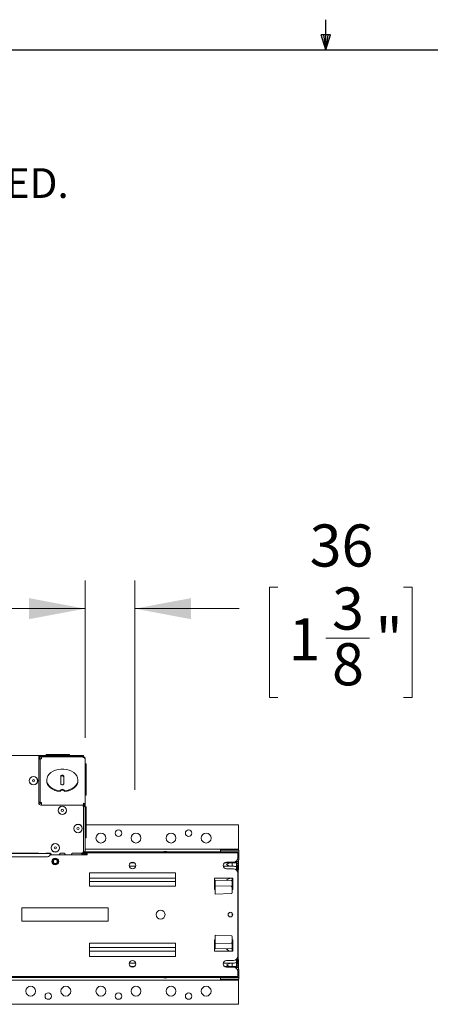
# Paper-space layout 'Sheet4' of a CAD drawing. Units: millimetres. Extents: x 11 to 430, y 2 to 275.
# Drawn here: x 194 to 223, y 202 to 272 of the extents above; entities that cross this region are included whole.
import ezdxf

# ---------------------------------------------------------------- set-up
doc = ezdxf.new("R2010")
doc.units = ezdxf.units.MM
doc.layers.add('DIMENSIONS-ANNOTATIONS', color=7, linetype='Continuous', lineweight=15)
doc.layers.add('FORMAT', color=8, linetype='Continuous', lineweight=30)
doc.styles.add('SLDTEXTSTYLE0', font='TXT', dxfattribs={"width": 0.75})
doc.dimstyles.new('SLDDIMSTYLE0', dxfattribs={"dimtxt": 3, "dimasz": 4, "dimexe": 0, "dimexo": 0.0625, "dimgap": 0.75, "dimtad": 0, "dimtih": 1, "dimtoh": 1, "dimdec": 0, "dimlfac": 10, "dimrnd": 1e-09, "dimzin": 12, "dimdsep": 46, "dimtxsty": 'SLDTEXTSTYLE0', "dimsah": 1, "dimcen": 0.09, "dimadec": 0, "dimazin": 3, "dimtfac": 1, "dimtdec": 0, "dimtofl": 0, "dimtmove": 0, "dimatfit": 3, "dimfxl": 1, "dimfrac": 2, "dimtolj": 1, "dimtzin": 12, "dimarcsym": 0})
doc.dimstyles.new('SLDDIMSTYLE1', dxfattribs={"dimtxt": 3, "dimasz": 4, "dimexe": 0, "dimexo": 0.0625, "dimgap": 0.75, "dimtad": 0, "dimtih": 1, "dimtoh": 1, "dimdec": 0, "dimlfac": 10, "dimrnd": 1e-09, "dimzin": 12, "dimdsep": 46, "dimtxsty": 'SLDTEXTSTYLE0', "dimsah": 1, "dimcen": 0.09, "dimadec": 0, "dimazin": 3, "dimtfac": 1, "dimtdec": 0, "dimtmove": 0, "dimatfit": 0, "dimfxl": 1, "dimfrac": 2, "dimtolj": 1, "dimtzin": 12, "dimarcsym": 0})

# ---------------------------------------------------------------- blocks, each defined once
blk = doc.blocks.new('SW_NOTE_21')
at = {"layer": 'FORMAT', "color": 0, "insert": (71.293, -0.094), "char_height": 2.116667, "attachment_point": 2, "style": 'SLDTEXTSTYLE0'}
blk.add_mtext('ANY REPRODUCTION IN PART OR AS A WHOLE WITHOUT THE WRITTEN PERMISSION OF PHILIPS COLOR KINETICS, INC. IS PROHIBITED.', dxfattribs=at)
blk = doc.blocks.new('_D_46')
at = {"layer": 'DIMENSIONS-ANNOTATIONS'}
for p, q in [((103.52, 221.313), (103.52, 232.523)), ((198.76, 221.313), (198.76, 232.523)), ((145.555, 232.042), (144.946, 232.042)), ((144.946, 232.042), (144.946, 224.196)), ((156.724, 232.042), (157.334, 232.042)), ((157.334, 232.042), (157.334, 224.196)), ((103.52, 230.523), (142.784, 230.523)), ((198.76, 230.523), (159.495, 230.523)), ((151.19, 228.427), (154.285, 228.427)), ((144.946, 224.196), (145.555, 224.196)), ((157.334, 224.196), (156.724, 224.196))]:
    blk.add_line(p, q, dxfattribs=at)
for points in [[(103.52, 230.523), (107.52, 229.773), (107.52, 231.273)], [(198.76, 230.523), (194.76, 231.273), (194.76, 229.773)]]:
    blk.add_solid(points, dxfattribs=at)
at = {"layer": 'DIMENSIONS-ANNOTATIONS', "char_height": 3, "attachment_point": 1, "style": 'SLDTEXTSTYLE0'}
for s, insert in [('952', (147.815, 236.519)), ('1', (151.629, 232.03)), ('"', (154.725, 229.839)), ('37', (146.317, 229.839)), ('2', (151.629, 228.063))]:
    blk.add_mtext(s, dxfattribs=dict(at, insert=insert))
blk = doc.blocks.new('_D_47')
at = {"layer": 'DIMENSIONS-ANNOTATIONS'}
for p, q in [((198.76, 221.313), (198.76, 232.523)), ((202.31, 217.613), (202.31, 232.523)), ((212.502, 232.042), (211.893, 232.042)), ((211.893, 232.042), (211.893, 224.196)), ((221.455, 232.042), (222.064, 232.042)), ((222.064, 232.042), (222.064, 224.196)), ((198.76, 230.523), (190.76, 230.523)), ((202.31, 230.523), (209.731, 230.523)), ((215.92, 228.427), (219.016, 228.427)), ((211.893, 224.196), (212.502, 224.196)), ((222.064, 224.196), (221.455, 224.196))]:
    blk.add_line(p, q, dxfattribs=at)
for points in [[(198.76, 230.523), (194.76, 231.273), (194.76, 229.773)], [(202.31, 230.523), (206.31, 229.773), (206.31, 231.273)]]:
    blk.add_solid(points, dxfattribs=at)
at = {"layer": 'DIMENSIONS-ANNOTATIONS', "char_height": 3, "attachment_point": 1, "style": 'SLDTEXTSTYLE0'}
for s, insert in [('36', (214.762, 236.519)), ('3', (216.36, 232.03)), ('"', (219.456, 229.839)), ('1', (213.264, 229.839)), ('8', (216.36, 228.063))]:
    blk.add_mtext(s, dxfattribs=dict(at, insert=insert))

psp = doc.layouts.new('Sheet4')

# ---------------------------------------------------------------- linework, layer by layer
at = {"color": 7, "linetype": 'Continuous', "lineweight": 15}
for p, q in [((106.815, 220.058), (195.465, 220.058)), ((195.465, 220.058), (195.465, 219.938)), ((195.465, 220.058), (195.615, 220.058)), ((195.615, 219.988), (195.465, 219.988)), ((195.465, 216.688), (195.465, 219.938)), ((195.495, 219.848), (195.565, 219.848)), ((195.565, 216.754), (195.565, 219.848)), ((195.615, 220.058), (198.49, 220.058)), ((195.615, 219.988), (198.49, 219.988)), ((195.615, 219.831), (195.65, 219.831)), ((195.65, 219.933), (195.65, 219.968)), ((198.619, 219.968), (195.65, 219.968)), ((195.65, 219.831), (195.65, 219.933)), ((195.985, 220.128), (197.645, 220.128)), ((195.985, 220.128), (195.985, 220.058)), ((196.917, 219.988), (196.939, 219.968)), ((197.34, 219.968), (197.362, 219.988)), ((197.645, 220.128), (197.645, 220.058)), ((197.84, 219.968), (197.84, 219.968)), ((197.84, 219.968), (198.64, 219.968)), ((198.042, 219.988), (198.064, 219.968)), ((198.466, 219.968), (198.487, 219.988)), ((198.49, 220.058), (198.64, 220.058)), ((198.64, 219.988), (198.49, 219.988)), ((198.64, 220.058), (198.64, 219.988)), ((198.64, 219.968), (198.64, 219.988)), ((198.64, 219.933), (198.64, 219.968)), ((198.752, 219.848), (198.76, 219.848)), ((198.76, 219.848), (198.76, 219.813)), ((198.76, 219.813), (198.76, 216.593)), ((198.83, 219.468), (198.76, 219.468)), ((198.83, 219.468), (198.83, 218.518)), ((196.03, 218.321), (196.03, 218.271)), ((197.038, 218.599), (197.038, 218.042)), ((197.241, 218.042), (197.241, 218.599)), ((198.25, 218.271), (198.25, 218.321)), ((198.83, 218.518), (198.76, 218.518)), ((198.83, 218.198), (198.76, 218.198)), ((198.83, 218.518), (198.83, 218.198)), ((198.83, 218.198), (198.83, 217.248)), ((196.979, 217.544), (196.979, 217.495)), ((197.299, 217.544), (197.299, 217.495)), ((195.565, 216.754), (195.465, 216.754)), ((195.65, 216.708), (195.615, 216.708)), ((195.615, 216.708), (195.615, 216.659)), ((195.65, 216.659), (195.615, 216.659)), ((195.65, 216.598), (195.65, 216.708)), ((198.64, 216.598), (198.64, 216.678)), ((198.76, 217.248), (198.83, 217.248)), ((198.489, 216.538), (195.615, 216.538)), ((195.65, 216.538), (195.65, 216.598)), ((198.619, 216.514), (198.598, 216.492)), ((198.64, 216.408), (198.638, 216.407)), ((198.639, 213.263), (198.639, 216.388)), ((198.64, 216.549), (198.64, 216.598)), ((198.69, 216.593), (198.69, 216.583)), ((198.76, 216.583), (198.69, 216.583)), ((198.69, 216.583), (198.69, 216.458)), ((198.69, 216.458), (198.76, 216.458)), ((198.76, 216.593), (198.76, 216.583)), ((198.76, 216.583), (198.76, 216.458)), ((198.76, 216.458), (198.76, 213.183)), ((198.83, 216.418), (198.76, 216.418)), ((198.83, 216.418), (198.83, 215.468)), ((198.83, 215.468), (198.76, 215.468)), ((198.83, 215.468), (198.83, 215.148)), ((198.83, 215.148), (198.76, 215.148)), ((198.83, 215.148), (198.83, 214.198)), ((198.83, 215.118), (209.69, 215.118)), ((209.69, 213.473), (209.69, 215.118)), ((198.76, 214.198), (198.83, 214.198)), ((198.607, 213.108), (198.607, 213.17)), ((198.637, 213.236), (198.64, 213.233)), ((198.677, 213.108), (198.677, 213.206)), ((198.69, 213.178), (198.677, 213.178)), ((198.69, 213.183), (198.76, 213.183)), ((198.69, 213.183), (198.69, 213.108)), ((209.69, 213.398), (198.76, 213.398)), ((198.76, 213.388), (208.42, 213.388)), ((198.76, 213.203), (208.32, 213.203)), ((198.76, 213.183), (198.76, 213.108)), ((204.58, 213.226), (204.38, 213.226)), ((208.32, 213.203), (208.42, 213.203)), ((208.42, 213.388), (208.42, 213.359)), ((209.59, 213.388), (208.42, 213.388)), ((208.42, 213.359), (208.42, 213.211)), ((209.59, 213.318), (208.42, 213.318)), ((208.42, 213.316), (209.715, 213.316)), ((208.42, 213.211), (208.42, 213.203)), ((208.42, 213.203), (208.42, 213.133)), ((208.42, 213.203), (209.715, 213.203)), ((209.59, 213.388), (209.69, 213.388)), ((209.69, 213.318), (209.59, 213.318)), ((209.69, 213.473), (209.69, 213.398)), ((209.69, 213.398), (209.69, 213.393)), ((209.69, 213.393), (209.69, 213.388)), ((209.69, 213.388), (209.69, 213.318)), ((209.715, 213.286), (209.715, 213.316)), ((209.715, 213.234), (209.715, 213.286)), ((209.715, 213.203), (209.715, 213.234)), ((209.715, 213.175), (209.715, 213.203)), ((209.715, 213.145), (209.715, 213.175)), ((196.265, 213.096), (106.015, 213.096)), ((196.012, 212.846), (106.267, 212.846)), ((152.389, 213.113), (195.389, 213.113)), ((196.24, 213.113), (196.04, 213.113)), ((196.265, 213.096), (196.265, 212.983)), ((196.336, 212.988), (196.265, 212.988)), ((198.915, 212.983), (196.265, 212.983)), ((196.518, 212.409), (196.486, 212.457)), ((197.336, 212.988), (196.943, 212.988)), ((197.24, 213.113), (197.04, 213.113)), ((197.2, 212.988), (197.192, 212.983)), ((198.557, 212.988), (197.793, 212.988)), ((197.889, 213.113), (198.489, 213.113)), ((198.507, 213.108), (198.502, 213.114)), ((198.557, 213.058), (198.557, 212.988)), ((198.645, 212.988), (198.557, 212.988)), ((198.607, 213.108), (198.677, 213.108)), ((198.645, 213.028), (198.645, 212.988)), ((198.702, 213.058), (198.666, 213.058)), ((198.677, 213.133), (198.69, 213.133)), ((198.76, 213.108), (198.69, 213.108)), ((198.76, 213.133), (198.915, 213.133)), ((198.81, 213.058), (198.81, 212.988)), ((198.915, 213.058), (198.81, 213.058)), ((198.915, 212.988), (198.81, 212.988)), ((198.915, 213.133), (209.64, 213.133)), ((198.915, 212.983), (198.915, 213.133)), ((202.217, 212.458), (202.062, 212.458)), ((209.34, 212.471), (208.84, 212.471)), ((209.488, 212.485), (209.423, 212.483)), ((209.69, 212.508), (209.484, 212.508)), ((209.59, 212.458), (209.557, 212.458)), ((209.59, 212.429), (209.59, 212.458)), ((209.61, 212.641), (209.715, 212.641)), ((209.64, 212.983), (209.64, 213.133)), ((209.715, 213.059), (209.64, 213.059)), ((209.64, 212.771), (209.64, 212.983)), ((209.64, 212.893), (209.715, 212.893)), ((209.69, 212.641), (209.69, 212.558)), ((209.69, 212.558), (209.69, 212.508)), ((209.69, 212.508), (209.69, 212.383)), ((209.715, 213.088), (209.715, 213.145)), ((209.715, 213.059), (209.715, 213.088)), ((209.715, 213.028), (209.715, 213.059)), ((209.715, 212.924), (209.715, 213.028)), ((209.715, 212.893), (209.715, 212.924)), ((209.715, 212.863), (209.715, 212.893)), ((209.715, 212.671), (209.715, 212.863)), ((209.715, 212.641), (209.715, 212.671)), ((202.372, 212.183), (201.907, 212.183)), ((202.011, 212.433), (202.269, 212.433)), ((209.13, 212.183), (208.607, 212.183)), ((208.711, 212.433), (209.13, 212.433)), ((208.84, 211.995), (209.34, 211.995)), ((209.13, 212.433), (209.24, 212.433)), ((209.24, 212.183), (209.13, 212.183)), ((209.24, 212.433), (209.24, 212.183)), ((209.24, 212.433), (209.54, 212.433)), ((209.338, 212.183), (209.24, 212.183)), ((209.489, 212.435), (209.428, 212.433)), ((209.54, 212.433), (209.54, 212.15)), ((209.54, 212.15), (209.54, 211.933)), ((209.59, 212.008), (209.54, 212.008)), ((209.54, 211.919), (209.54, 211.933)), ((209.59, 212.385), (209.59, 212.429)), ((209.59, 212.008), (209.59, 212.385)), ((209.59, 212.383), (209.69, 212.383)), ((209.665, 212.233), (209.59, 212.233)), ((209.59, 211.922), (209.59, 212.008)), ((209.59, 211.861), (209.59, 211.922)), ((209.665, 205.233), (209.665, 212.233)), ((209.665, 211.933), (209.69, 211.933)), ((209.69, 212.383), (209.69, 212.333)), ((209.69, 212.333), (209.69, 212.001)), ((209.69, 212.001), (209.69, 211.933)), ((205.202, 211.708), (199.077, 211.708)), ((199.077, 211.708), (199.077, 210.758)), ((199.077, 211.333), (205.202, 211.333)), ((205.202, 211.083), (199.077, 211.083)), ((205.202, 210.758), (205.202, 211.708)), ((209.29, 211.333), (207.99, 211.333)), ((207.99, 211.333), (207.99, 210.533)), ((208.04, 211.083), (207.99, 211.083)), ((209.191, 211.155), (208.04, 211.177)), ((208.04, 211.082), (208.04, 211.177)), ((209.24, 211.333), (209.24, 211.105)), ((209.24, 211.105), (209.24, 211.014)), ((209.29, 211.076), (209.264, 211.083)), ((209.29, 210.533), (209.29, 211.333)), ((209.64, 205.771), (209.64, 211.695)), ((199.077, 210.758), (205.202, 210.758)), ((207.99, 210.533), (208.04, 210.533)), ((208.025, 210.624), (208.025, 210.533)), ((208.04, 210.783), (208.04, 211.042)), ((209.19, 210.763), (208.04, 210.783)), ((208.04, 210.746), (208.04, 210.783)), ((208.04, 210.352), (208.04, 210.697)), ((208.04, 210.305), (208.04, 210.352)), ((209.24, 210.994), (209.24, 210.713)), ((209.29, 210.825), (209.24, 210.826)), ((209.24, 210.825), (209.29, 210.824)), ((209.24, 210.713), (209.24, 210.68)), ((209.24, 210.68), (209.24, 210.366)), ((209.29, 210.554), (209.24, 210.55)), ((209.29, 210.554), (209.24, 210.549)), ((209.24, 210.533), (209.29, 210.533)), ((209.24, 210.366), (209.24, 210.281)), ((208.04, 210.206), (208.04, 210.305)), ((208.04, 210.203), (209.191, 210.231)), ((208.04, 210.203), (208.04, 210.206)), ((194.265, 209.208), (194.265, 208.258)), ((200.415, 209.208), (194.265, 209.208)), ((200.415, 208.258), (200.415, 209.208)), ((194.265, 208.258), (200.415, 208.258)), ((209.24, 208.841), (209.24, 208.626)), ((207.99, 206.933), (207.99, 206.133)), ((208.04, 206.933), (207.99, 206.933)), ((208.025, 206.933), (208.025, 206.843)), ((209.191, 207.236), (208.04, 207.264)), ((208.04, 207.261), (208.04, 207.264)), ((208.04, 207.162), (208.04, 207.261)), ((208.04, 207.115), (208.04, 207.162)), ((208.04, 206.77), (208.04, 207.115)), ((209.24, 207.186), (209.24, 207.101)), ((209.24, 207.101), (209.24, 206.787)), ((209.29, 206.933), (209.24, 206.933)), ((209.24, 206.918), (209.29, 206.913)), ((209.24, 206.917), (209.29, 206.913)), ((209.29, 206.133), (209.29, 206.933)), ((205.202, 206.708), (199.077, 206.708)), ((199.077, 206.708), (199.077, 205.758)), ((199.077, 206.383), (205.202, 206.383)), ((205.202, 205.758), (205.202, 206.708)), ((207.99, 206.383), (208.04, 206.383)), ((208.04, 206.683), (208.04, 206.72)), ((208.04, 206.683), (209.19, 206.704)), ((208.04, 206.425), (208.04, 206.683)), ((208.04, 206.29), (208.04, 206.385)), ((208.04, 206.289), (209.191, 206.312)), ((209.24, 206.787), (209.24, 206.754)), ((209.24, 206.741), (209.24, 206.473)), ((209.29, 206.642), (209.24, 206.642)), ((209.29, 206.642), (209.24, 206.641)), ((209.24, 206.453), (209.24, 206.362)), ((209.24, 206.133), (209.24, 206.362)), ((209.264, 206.383), (209.29, 206.392)), ((205.202, 206.133), (199.077, 206.133)), ((199.077, 205.758), (205.202, 205.758)), ((207.99, 206.133), (209.29, 206.133)), ((209.34, 205.471), (208.84, 205.471)), ((209.54, 205.533), (209.54, 205.548)), ((209.54, 205.533), (209.54, 205.317)), ((209.59, 205.458), (209.54, 205.458)), ((209.59, 205.545), (209.59, 205.606)), ((209.59, 205.458), (209.59, 205.545)), ((209.59, 205.082), (209.59, 205.458)), ((209.69, 205.533), (209.665, 205.533)), ((209.69, 205.466), (209.69, 205.533)), ((209.69, 205.133), (209.69, 205.466)), ((201.907, 205.283), (202.372, 205.283)), ((202.269, 205.033), (202.011, 205.033)), ((202.062, 205.008), (202.217, 205.008)), ((208.607, 205.283), (209.13, 205.283)), ((209.13, 205.033), (208.711, 205.033)), ((208.84, 204.995), (209.34, 204.995)), ((209.13, 205.283), (209.24, 205.283)), ((209.13, 205.033), (209.24, 205.033)), ((209.24, 205.283), (209.24, 205.033)), ((209.24, 205.283), (209.338, 205.283)), ((209.54, 205.033), (209.24, 205.033)), ((209.423, 204.984), (209.488, 204.982)), ((209.428, 205.033), (209.489, 205.032)), ((209.484, 204.958), (209.69, 204.958)), ((209.54, 205.317), (209.54, 205.033)), ((209.557, 205.008), (209.59, 205.008)), ((209.59, 205.233), (209.665, 205.233)), ((209.69, 205.083), (209.59, 205.083)), ((209.59, 205.082), (209.59, 205.038)), ((209.59, 205.008), (209.59, 205.038)), ((209.715, 204.825), (209.61, 204.825)), ((209.69, 205.083), (209.69, 205.133)), ((209.69, 204.958), (209.69, 205.083)), ((209.69, 204.908), (209.69, 204.958)), ((209.69, 204.825), (209.69, 204.908)), ((209.715, 204.825), (209.715, 204.795)), ((209.715, 204.795), (209.715, 204.604)), ((92.64, 204.333), (209.64, 204.333)), ((93.468, 204.068), (209.69, 204.068)), ((208.42, 204.078), (93.86, 204.078)), ((208.32, 204.263), (93.96, 204.263)), ((204.38, 204.241), (204.58, 204.241)), ((208.42, 204.263), (208.32, 204.263)), ((208.42, 204.333), (208.42, 204.263)), ((208.42, 204.256), (208.42, 204.263)), ((209.715, 204.263), (208.42, 204.263)), ((208.42, 204.108), (208.42, 204.256)), ((209.715, 204.15), (208.42, 204.15)), ((209.59, 204.148), (208.42, 204.148)), ((208.42, 204.108), (208.42, 204.078)), ((209.59, 204.078), (208.42, 204.078)), ((209.59, 204.148), (209.69, 204.148)), ((209.69, 204.078), (209.59, 204.078)), ((209.64, 204.483), (209.64, 204.695)), ((209.715, 204.574), (209.64, 204.574)), ((209.64, 204.333), (209.64, 204.483)), ((209.64, 204.408), (209.715, 204.408)), ((209.69, 204.148), (209.69, 204.078)), ((209.69, 204.078), (209.69, 204.073)), ((209.69, 204.073), (209.69, 204.068)), ((209.69, 204.068), (209.69, 203.993)), ((209.715, 204.604), (209.715, 204.574)), ((209.715, 204.574), (209.715, 204.543)), ((209.715, 204.543), (209.715, 204.439)), ((209.715, 204.439), (209.715, 204.408)), ((209.715, 204.408), (209.715, 204.378)), ((209.715, 204.378), (209.715, 204.322)), ((209.715, 204.322), (209.715, 204.292)), ((209.715, 204.292), (209.715, 204.263)), ((209.715, 204.263), (209.715, 204.233)), ((209.715, 204.233), (209.715, 204.181)), ((209.715, 204.181), (209.715, 204.15)), ((209.69, 203.993), (209.69, 202.348)), ((209.69, 202.348), (92.59, 202.348))]:
    psp.add_line(p, q, dxfattribs=at)
at = {"color": 7, "linetype": 'Continuous', "lineweight": 15, "flags": 128}
for points in [[(197.299, 217.544), (197.495, 217.577), (197.679, 217.635), (197.846, 217.715), (197.989, 217.815), (198.104, 217.932), (198.187, 218.062), (198.236, 218.2), (198.249, 218.342), (198.226, 218.483), (198.166, 218.619), (198.073, 218.745), (197.949, 218.858), (197.799, 218.952), (197.627, 219.026), (197.438, 219.077), (197.24, 219.102), (197.039, 219.102), (196.841, 219.077), (196.653, 219.026), (196.481, 218.952), (196.33, 218.858), (196.206, 218.746), (196.113, 218.619), (196.054, 218.483), (196.03, 218.342), (196.043, 218.2), (196.092, 218.062), (196.175, 217.932), (196.29, 217.815), (196.433, 217.715), (196.6, 217.635), (196.784, 217.577), (196.979, 217.544)], [(196.979, 217.495), (196.784, 217.528), (196.6, 217.585), (196.433, 217.666), (196.29, 217.766), (196.175, 217.883), (196.092, 218.012), (196.043, 218.15), (196.03, 218.271)], [(196.03, 218.271), (196.043, 218.15), (196.092, 218.012), (196.175, 217.883), (196.29, 217.766), (196.433, 217.666), (196.6, 217.585), (196.784, 217.528), (196.979, 217.495)], [(197.241, 218.599), (197.233, 218.626), (197.211, 218.65), (197.178, 218.665), (197.14, 218.671), (197.101, 218.665), (197.068, 218.65), (197.046, 218.626), (197.038, 218.599)], [(197.241, 218.549), (197.233, 218.577), (197.211, 218.6), (197.178, 218.616), (197.14, 218.621), (197.101, 218.616), (197.068, 218.6), (197.046, 218.577), (197.038, 218.549)], [(198.25, 218.271), (198.236, 218.15), (198.187, 218.012), (198.104, 217.883), (197.989, 217.766), (197.846, 217.666), (197.679, 217.585), (197.495, 217.528), (197.299, 217.495)], [(197.299, 217.495), (197.495, 217.528), (197.679, 217.585), (197.846, 217.666), (197.989, 217.766), (198.104, 217.883), (198.187, 218.012), (198.236, 218.15), (198.25, 218.271)], [(196.979, 217.544), (196.992, 217.587), (197.026, 217.624), (197.078, 217.649), (197.139, 217.657), (197.201, 217.649), (197.253, 217.624), (197.287, 217.587), (197.299, 217.544)], [(197.299, 217.495), (197.287, 217.538), (197.253, 217.575), (197.201, 217.599), (197.139, 217.608), (197.078, 217.599), (197.026, 217.575), (196.992, 217.538), (196.979, 217.495)], [(196.979, 217.495), (196.992, 217.538), (197.026, 217.575), (197.078, 217.599), (197.139, 217.608), (197.201, 217.599), (197.253, 217.575), (197.287, 217.538), (197.299, 217.495)], [(197.038, 218.042), (197.046, 218.015), (197.068, 217.992), (197.101, 217.976), (197.14, 217.971), (197.178, 217.976), (197.211, 217.992), (197.233, 218.015), (197.241, 218.042)], [(195.389, 213.113), (195.428, 213.106), (195.446, 213.096)], [(196.04, 213.113), (196.001, 213.106), (195.983, 213.096)], [(209.489, 212.435), (209.499, 212.434), (209.5, 212.433)], [(209.5, 205.033), (209.499, 205.033), (209.489, 205.032)]]:
    psp.add_lwpolyline(points, dxfattribs=at)
at = {"color": 7, "linetype": 'Continuous', "lineweight": 15}
for centre, radius in [((195.085, 218.273), 0.302), ((195.085, 218.273), 0.296), ((195.085, 218.273), 0.075), ((197.139, 216.158), 0.302), ((197.139, 216.158), 0.296), ((197.139, 216.158), 0.075), ((198.259, 214.863), 0.303), ((198.259, 214.863), 0.296), ((198.259, 214.863), 0.075), ((201.14, 214.533), 0.23), ((206.14, 214.533), 0.23), ((199.89, 214.183), 0.35), ((202.39, 214.182), 0.35), ((204.89, 214.183), 0.35), ((207.39, 214.182), 0.35), ((196.64, 213.493), 0.303), ((196.64, 213.493), 0.296), ((196.64, 213.493), 0.075), ((196.64, 212.521), 0.24), ((196.64, 212.521), 0.138), ((202.14, 212.233), 0.238), ((204.14, 208.733), 0.317), ((209.115, 208.733), 0.165), ((202.14, 205.233), 0.238), ((194.89, 203.285), 0.35), ((197.39, 203.283), 0.35), ((199.89, 203.285), 0.35), ((202.39, 203.283), 0.35), ((204.89, 203.285), 0.35), ((207.39, 203.283), 0.35), ((196.14, 202.933), 0.23), ((201.14, 202.933), 0.23), ((206.14, 202.933), 0.23)]:
    psp.add_circle(centre, radius, dxfattribs=at)
for centre, radius, start, end in [((195.615, 216.688), 0.15, 180, 270), ((198.655, 216.572), 0.107, 11.42175, 98.04947), ((198.489, 216.388), 0.15, 0, 90), ((198.646, 216.584), 0.0446, 11.42175, 98.04947), ((198.489, 213.263), 0.15, 270, 0), ((204.48, 212.639), 0.596, 100.55992, 108.75857), ((204.38, 213.176), 0.05, 90, 100.55992), ((204.58, 213.176), 0.05, 79.44008, 90), ((204.48, 212.639), 0.596, 71.24143, 79.44008), ((196.012, 213.146), 0.3, 270, 327.20283), ((196.24, 213.013), 0.1, 342.5424, 90), ((196.64, 212.521), 0.208, 98.10433, 142.58881), ((197.04, 213.013), 0.1, 90, 197.4576), ((197.24, 213.013), 0.1, 342.5424, 90), ((197.889, 213.013), 0.1, 90, 197.4576), ((208.84, 212.233), 0.238, 90, 270), ((209.34, 212.771), 0.3, 270, 0), ((209.49, 212.385), 0.1, 0, 91.03121), ((196.64, 212.521), 0.165, 222.80196, 311.86152), ((209.34, 211.695), 0.3, 0, 90), ((209.19, 211.105), 0.05, 0, 89.37317), ((209.19, 210.713), 0.05, 0, 89), ((209.19, 210.68), 0.0497, 0.34076, 89.35269), ((209.19, 210.281), 0.05, 271.38529, 0), ((209.19, 207.186), 0.05, 0, 88.61471), ((209.19, 206.754), 0.05, 271, 0), ((209.19, 206.362), 0.05, 271.52759, 0), ((208.84, 205.233), 0.238, 90, 270), ((209.34, 205.771), 0.3, 270, 0), ((209.34, 204.695), 0.3, 0, 90), ((209.49, 205.082), 0.1, 268.96879, 0), ((204.48, 204.828), 0.596, 251.2535, 259.44008), ((204.38, 204.291), 0.05, 259.44008, 270), ((204.58, 204.291), 0.05, 270, 280.55992), ((204.48, 204.828), 0.596, 280.55992, 288.7465)]:
    psp.add_arc(centre, radius, start, end, dxfattribs=at)
for centre, start_param, end_param in [((208.225, 210.624), 1.186314, 1.570796), ((208.225, 206.843), 1.570796, 1.955279)]:
    psp.add_ellipse(centre, major_axis=(0, 0.2), ratio=0.999315, start_param=start_param, end_param=end_param, dxfattribs=at)
for points, knots in [([(195.565, 219.848), (195.563, 219.864), (195.559, 219.896), (195.531, 219.935), (195.498, 219.96), (195.473, 219.963), (195.465, 219.964)], [0, 0, 0, 0, 0.280546, 0.561092, 0.841638, 1, 1, 1, 1]), ([(195.495, 219.848), (195.494, 219.855), (195.492, 219.868), (195.481, 219.885), (195.47, 219.891), (195.465, 219.894)], [0, 0, 0, 0, 0.339371, 0.678743, 1, 1, 1, 1]), ([(195.465, 219.804), (195.473, 219.806), (195.498, 219.813), (195.531, 219.823), (195.559, 219.836), (195.563, 219.844), (195.565, 219.848)], [0, 0, 0, 0, 0.158362, 0.438908, 0.719454, 1, 1, 1, 1]), ([(195.465, 219.812), (195.47, 219.816), (195.481, 219.824), (195.492, 219.836), (195.494, 219.844), (195.495, 219.848)], [0, 0, 0, 0, 0.321257, 0.660629, 1, 1, 1, 1]), ([(196.45, 212.442), (196.443, 212.465), (196.429, 212.509), (196.436, 212.583), (196.461, 212.625), (196.474, 212.647)], [0, 0, 0, 0, 0.322902, 0.645823, 1, 1, 1, 1]), ([(196.61, 212.727), (196.588, 212.721), (196.542, 212.709), (196.487, 212.664), (196.449, 212.604), (196.434, 212.535), (196.44, 212.481), (196.451, 212.452), (196.454, 212.444)], [0, 0, 0, 0, 0.188091, 0.376189, 0.564288, 0.749394, 0.933455, 1, 1, 1, 1]), ([(196.447, 212.441), (196.46, 212.417), (196.487, 212.369), (196.558, 212.324), (196.64, 212.307), (196.721, 212.323), (196.791, 212.37), (196.837, 212.439), (196.853, 212.521), (196.837, 212.603), (196.791, 212.672), (196.728, 212.713), (196.665, 212.731), (196.629, 212.728), (196.61, 212.727)], [0, 0, 0, 0, 0.087359, 0.177017, 0.26312, 0.351998, 0.440877, 0.52698, 0.616638, 0.703997, 0.791356, 0.881014, 0.940424, 1, 1, 1, 1]), ([(196.468, 212.45), (196.462, 212.468), (196.449, 212.506), (196.454, 212.568), (196.479, 212.627), (196.522, 212.675), (196.579, 212.706), (196.643, 212.716), (196.708, 212.705), (196.766, 212.673), (196.81, 212.624), (196.835, 212.562), (196.839, 212.495), (196.82, 212.43), (196.781, 212.375), (196.725, 212.336), (196.66, 212.317), (196.591, 212.321), (196.527, 212.347), (196.478, 212.39), (196.459, 212.426), (196.45, 212.442)], [0, 0, 0, 0, 0.045824, 0.097356, 0.148921, 0.200447, 0.252668, 0.305113, 0.35753, 0.410523, 0.463847, 0.517154, 0.57092, 0.625122, 0.679318, 0.733859, 0.788939, 0.844021, 0.899338, 0.955296, 1, 1, 1, 1]), ([(196.454, 212.444), (196.463, 212.428), (196.483, 212.391), (196.533, 212.35), (196.596, 212.326), (196.664, 212.324), (196.727, 212.344), (196.78, 212.385), (196.816, 212.441), (196.832, 212.504), (196.825, 212.569), (196.797, 212.628), (196.751, 212.673), (196.693, 212.7), (196.631, 212.706), (196.57, 212.691), (196.518, 212.657), (196.481, 212.607), (196.463, 212.549), (196.464, 212.496), (196.475, 212.466), (196.479, 212.454)], [0, 0, 0, 0, 0.047739, 0.104713, 0.161758, 0.218802, 0.274863, 0.33063, 0.3864, 0.441282, 0.49577, 0.550266, 0.603967, 0.657177, 0.710399, 0.762919, 0.814849, 0.866799, 0.918137, 0.968787, 1, 1, 1, 1]), ([(196.486, 212.457), (196.48, 212.475), (196.468, 212.511), (196.475, 212.569), (196.499, 212.621), (196.539, 212.663), (196.591, 212.689), (196.649, 212.697), (196.707, 212.684), (196.758, 212.654), (196.796, 212.608), (196.817, 212.552), (196.818, 212.491), (196.8, 212.434), (196.762, 212.385), (196.711, 212.351), (196.651, 212.336), (196.589, 212.341), (196.533, 212.367), (196.491, 212.406), (196.475, 212.437), (196.468, 212.45)], [0, 0, 0, 0, 0.050984, 0.102293, 0.153639, 0.204927, 0.257106, 0.309428, 0.361707, 0.414741, 0.468038, 0.521305, 0.575195, 0.629466, 0.68372, 0.738466, 0.793712, 0.848951, 0.904555, 0.960774, 1, 1, 1, 1]), ([(196.479, 212.454), (196.488, 212.438), (196.507, 212.405), (196.554, 212.37), (196.61, 212.351), (196.668, 212.352), (196.716, 212.37), (196.74, 212.39), (196.75, 212.398)], [0, 0, 0, 0, 0.173877, 0.352902, 0.532217, 0.711486, 0.886519, 1, 1, 1, 1]), ([(197.211, 212.983), (197.22, 212.985), (197.232, 212.986), (197.256, 212.988), (197.263, 212.988)], [0, 0, 0, 0, 0.703944, 1, 1, 1, 1]), ([(198.69, 213.108), (198.691, 213.093), (198.694, 213.064), (198.72, 213.025), (198.756, 212.998), (198.789, 212.989), (198.807, 212.989), (198.81, 212.988)], [0, 0, 0, 0, 0.238035, 0.476158, 0.714282, 0.952405, 1, 1, 1, 1]), ([(198.76, 213.108), (198.761, 213.1), (198.763, 213.083), (198.783, 213.063), (198.801, 213.06), (198.81, 213.058)], [0, 0, 0, 0, 0.327254, 0.655331, 1, 1, 1, 1]), ([(209.13, 212.433), (209.126, 212.433), (209.101, 212.432), (209.038, 212.413), (208.944, 212.367), (208.873, 212.327), (208.84, 212.309), (208.84, 212.308)], [0, 0, 0, 0, 0.052576, 0.302934, 0.675878, 0.996393, 1, 1, 1, 1]), ([(208.84, 212.308), (208.84, 212.308), (208.89, 212.28), (208.97, 212.236), (209.068, 212.191), (209.112, 212.186), (209.13, 212.183)], [0, 0, 0, 0, 0.00361, 0.488159, 0.786379, 1, 1, 1, 1]), ([(209.54, 212.15), (209.5, 212.158), (209.423, 212.174), (209.365, 212.18), (209.338, 212.183)], [0, 0, 0, 0, 0.521385, 1, 1, 1, 1]), ([(208.04, 211.042), (208.04, 211.051), (208.04, 211.067), (208.04, 211.079), (208.04, 211.081), (208.04, 211.082)], [0, 0, 0, 0, 0.414267, 0.828534, 1, 1, 1, 1]), ([(209.13, 211.333), (209.126, 211.333), (209.101, 211.332), (209.038, 211.313), (208.944, 211.267), (208.873, 211.227), (208.84, 211.209), (208.84, 211.208)], [0, 0, 0, 0, 0.052576, 0.302934, 0.675878, 0.996393, 1, 1, 1, 1]), ([(208.84, 211.208), (208.84, 211.208), (208.87, 211.191), (208.9, 211.176), (208.93, 211.16)], [0, 0, 0, 0, 0.012183, 1, 1, 1, 1]), ([(208.04, 210.697), (208.04, 210.703), (208.04, 210.714), (208.04, 210.729), (208.04, 210.74), (208.04, 210.745), (208.04, 210.746), (208.04, 210.746)], [0, 0, 0, 0, 0.239336, 0.478674, 0.717983, 0.957286, 1, 1, 1, 1]), ([(208.04, 206.72), (208.04, 206.722), (208.04, 206.725), (208.04, 206.736), (208.04, 206.75), (208.04, 206.762), (208.04, 206.769), (208.04, 206.77)], [0, 0, 0, 0, 0.239336, 0.478674, 0.717983, 0.957286, 1, 1, 1, 1]), ([(208.04, 206.385), (208.04, 206.387), (208.04, 206.392), (208.04, 206.409), (208.04, 206.421), (208.04, 206.425)], [0, 0, 0, 0, 0.414264, 0.828529, 1, 1, 1, 1]), ([(208.927, 206.307), (208.899, 206.291), (208.869, 206.275), (208.84, 206.259), (208.84, 206.258)], [0, 0, 0, 0, 0.987469, 1, 1, 1, 1]), ([(208.84, 206.258), (208.84, 206.258), (208.89, 206.23), (208.97, 206.186), (209.068, 206.141), (209.112, 206.136), (209.13, 206.133)], [0, 0, 0, 0, 0.00361, 0.488159, 0.786379, 1, 1, 1, 1]), ([(209.13, 205.283), (209.126, 205.283), (209.101, 205.282), (209.038, 205.263), (208.944, 205.217), (208.873, 205.177), (208.84, 205.159), (208.84, 205.158)], [0, 0, 0, 0, 0.052576, 0.302934, 0.675878, 0.996393, 1, 1, 1, 1]), ([(208.84, 205.158), (208.84, 205.158), (208.884, 205.134), (208.963, 205.09), (209.062, 205.043), (209.11, 205.036), (209.13, 205.033)], [0, 0, 0, 0, 0.003609, 0.433586, 0.77118, 1, 1, 1, 1]), ([(209.338, 205.283), (209.368, 205.287), (209.427, 205.294), (209.503, 205.31), (209.54, 205.317)], [0, 0, 0, 0, 0.524563, 1, 1, 1, 1])]:
    psp.add_open_spline(points, degree=3, knots=knots, dxfattribs=at)
for points in [[(195.615, 219.831), (195.608, 219.83), (195.595, 219.828), (195.578, 219.832), (195.567, 219.839), (195.565, 219.845), (195.565, 219.848)], [(198.619, 219.968), (198.621, 219.968), (198.624, 219.967), (198.629, 219.96), (198.634, 219.949), (198.638, 219.938), (198.64, 219.933)], [(198.76, 219.848), (198.758, 219.864), (198.754, 219.896), (198.726, 219.935), (198.687, 219.963), (198.655, 219.967), (198.64, 219.968)], [(198.64, 219.933), (198.655, 219.929), (198.687, 219.92), (198.726, 219.892), (198.754, 219.855), (198.758, 219.827), (198.76, 219.813)], [(195.495, 216.754), (195.496, 216.742), (195.5, 216.718), (195.528, 216.687), (195.567, 216.665), (195.599, 216.661), (195.615, 216.659)], [(195.565, 216.754), (195.565, 216.748), (195.567, 216.737), (195.578, 216.723), (195.595, 216.712), (195.608, 216.709), (195.615, 216.708)], [(198.64, 216.598), (198.638, 216.593), (198.634, 216.581), (198.629, 216.56), (198.624, 216.537), (198.621, 216.521), (198.619, 216.514)], [(198.64, 216.549), (198.636, 216.544), (198.629, 216.533), (198.622, 216.52), (198.619, 216.514)], [(198.64, 216.408), (198.655, 216.413), (198.687, 216.421), (198.726, 216.433), (198.754, 216.446), (198.758, 216.454), (198.76, 216.458)], [(198.64, 216.408), (198.646, 216.413), (198.659, 216.421), (198.676, 216.433), (198.687, 216.446), (198.689, 216.454), (198.69, 216.458)], [(198.76, 213.183), (198.758, 213.188), (198.754, 213.196), (198.726, 213.208), (198.687, 213.221), (198.655, 213.229), (198.64, 213.233)], [(198.69, 213.183), (198.689, 213.188), (198.687, 213.196), (198.676, 213.208), (198.659, 213.221), (198.646, 213.229), (198.64, 213.233)], [(198.507, 213.108), (198.511, 213.093), (198.52, 213.061), (198.532, 213.022), (198.545, 212.994), (198.553, 212.99), (198.557, 212.988)], [(198.507, 213.108), (198.511, 213.102), (198.52, 213.089), (198.532, 213.072), (198.545, 213.061), (198.553, 213.059), (198.557, 213.058)], [(198.557, 212.988), (198.573, 212.99), (198.604, 212.994), (198.644, 213.022), (198.672, 213.061), (198.675, 213.093), (198.677, 213.108)], [(198.557, 213.058), (198.564, 213.059), (198.577, 213.061), (198.593, 213.072), (198.605, 213.089), (198.606, 213.102), (198.607, 213.108)]]:
    psp.add_open_spline(points, degree=3, dxfattribs=at)
at = {"layer": 'FORMAT'}
for p, q in [((215.925, 270.309), (215.925, 272.463)), ((215.925, 270.309), (215.589, 271.374)), ((216.244, 271.374), (215.589, 271.374)), ((215.747, 271.374), (215.925, 270.309)), ((215.925, 270.309), (216.244, 271.374)), ((216.05, 271.374), (215.925, 270.309)), ((15.907, 270.309), (415.957, 270.309))]:
    psp.add_line(p, q, dxfattribs=at)

# ---------------------------------------------------------------- block references
psp.add_blockref('SW_NOTE_21', (36.324, 261.98), dxfattribs=at)

# ---------------------------------------------------------------- dimensions: what is measured, and where the dimension line sits
at = {"layer": 'DIMENSIONS-ANNOTATIONS'}
for base, p1, p2, dimstyle, picture, middle in [((198.76, 230.523), (103.52, 219.813), (198.76, 219.813), 'SLDDIMSTYLE0', '_D_46', (151.14, 230.523)), ((198.759541671, 230.523443717), (202.309541671, 216.113443717), (198.759541671, 219.813443718), 'SLDDIMSTYLE1', '_D_47', (216.978679203, 230.523443717))]:
    dim = psp.add_linear_dim(base=base, p1=p1, p2=p2, dimstyle=dimstyle, dxfattribs=at)
    dim.commit()
    dim.dimension.update_dxf_attribs({"geometry": picture, "text_midpoint": middle, "dimtype": 160})

doc.saveas('drawing.dxf')
